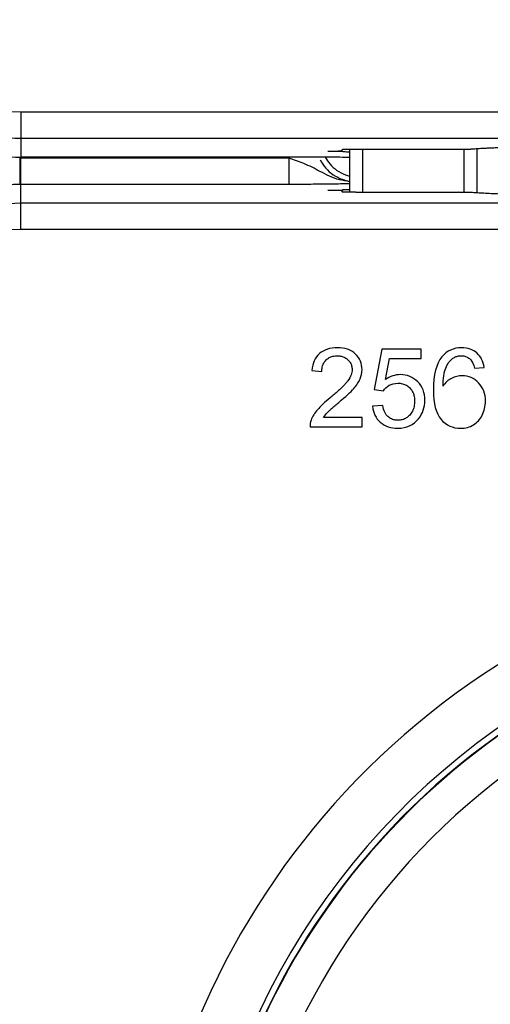
# Paper-space layout '_Front' of a CAD drawing. Units: millimetres. Extents: x -73 to 73, y -65 to 561.
# Drawn here: x -34 to -16, y 212 to 250 of the extents above; entities that cross this region are included whole.
import ezdxf

# ---------------------------------------------------------------- set-up
doc = ezdxf.new("R2010")
doc.units = ezdxf.units.MM

psp = doc.layouts.new('_Front')

# ---------------------------------------------------------------- linework, layer by layer
at = {"color": 7, "linetype": 'Continuous', "lineweight": 25}
for p, q in [((-34, 246.061), (34, 246.061)), ((-34, 246.061), (-34, 244.336)), ((-34, 245.061), (34, 245.061)), ((-16.657, 244.663), (-16.657, 242.986)), ((-34, 244.304), (-34.041, 244.304)), ((-22.504, 244.336), (-34, 244.336)), ((-34, 241.588), (-34, 244.304)), ((-23.799, 244.304), (-34, 244.304)), ((-23.799, 244.304), (-23.799, 243.304)), ((-22.316, 244.572), (-21.75, 244.572)), ((-21.816, 244.581), (-21.759, 244.638)), ((-21.75, 244.572), (-21.75, 244.543)), ((-21.5, 244.645), (-21.5, 243.004)), ((-21.259, 244.646), (-17.349, 244.646)), ((-21, 244.646), (-21, 243.003)), ((-17.146, 244.648), (-17.146, 243)), ((-34, 243.304), (-34.035, 243.304)), ((-23.799, 243.304), (-34, 243.304)), ((-21.75, 243.077), (-22.316, 243.077)), ((-21.816, 243.068), (-21.759, 243.011)), ((-21.75, 243.077), (-21.75, 243.105)), ((-21.259, 243.003), (-17.349, 243.003)), ((34, 242.588), (-34, 242.588)), ((34, 241.588), (-34, 241.588)), ((-20.262, 237.036), (-20.553, 235.495)), ((-18.77, 237.036), (-20.262, 237.036)), ((-18.77, 236.684), (-18.77, 237.036)), ((-20.129, 235.878), (-19.967, 236.684)), ((-19.967, 236.684), (-18.77, 236.684)), ((-22.926, 236.221), (-22.548, 236.182)), ((-16.742, 236.313), (-16.376, 236.342)), ((-20.553, 235.495), (-20.207, 235.45)), ((-20.231, 234.895), (-20.618, 234.863)), ((-21.013, 234.431), (-22.484, 234.431)), ((-21.013, 234.077), (-21.013, 234.431)), ((-22.996, 234.077), (-21.013, 234.077))]:
    psp.add_line(p, q, dxfattribs=at)
for centre, radius, start, end in [((-34, 249.572), 4.511, 180, 270), ((-34, 249.572), 3.511, 180, 270), ((-34, 249.572), 5.235, 252.058, 270), ((-34, 238.077), 4.511, 90, 180), ((-34, 238.077), 3.511, 90, 180), ((0, 200.077), 29.554, 48.6081, 201.2346), ((0, 200.077), 27.554, 91.5562, 200.3862), ((0, 200.077), 27, 180, 90), ((0, 200.077), 25.965, 90, 270), ((0, 200.077), 27.323, 123, 201.199), ((0, 200.077), 27.305, 123, 57)]:
    psp.add_arc(centre, radius, start, end, dxfattribs=at)
for points, knots in [([(-16.861, 244.653), (-16.831, 244.655), (-16.772, 244.66), (-16.672, 244.667), (-16.563, 244.674), (-16.445, 244.68), (-16.318, 244.687), (-16.182, 244.694), (-16.037, 244.7), (-15.883, 244.707), (-15.72, 244.713), (-15.548, 244.72), (-15.367, 244.726), (-14.891, 244.742), (-14.016, 244.766), (-12.569, 244.797), (-10.909, 244.824), (-9.454, 244.842), (-8.334, 244.853), (-7.613, 244.86), (-6.877, 244.866), (-6.126, 244.871), (-5.361, 244.876), (-4.84, 244.878), (-4.579, 244.88)], [0, 0, 0, 0, 0.0217139, 0.0433721, 0.0649863, 0.0865687, 0.1081313, 0.129686, 0.1512451, 0.1728205, 0.1944244, 0.2160686, 0.2377652, 0.259526, 0.3796853, 0.5000128, 0.6203107, 0.7404962, 0.7839427, 0.8271826, 0.8703117, 0.9134266, 0.956624, 1, 1, 1, 1]), ([(-34.041, 244.304), (-34.04, 244.045), (-34.038, 243.787), (-34.035, 243.418), (-34.035, 243.308), (-34.035, 243.304)], [0, 0, 0, 0, 0.5, 0.5, 1, 1, 1, 1]), ([(-21.5, 243.421), (-21.627, 243.436), (-22.024, 243.483), (-22.582, 243.78), (-23.184, 244.097), (-23.606, 244.239), (-23.799, 244.304)], [0, 0, 0, 0, 0.155031, 0.487322, 0.76594, 1, 1, 1, 1]), ([(-21.5, 244.331), (-21.551, 244.332), (-21.725, 244.334), (-22.074, 244.336), (-22.365, 244.336), (-22.504, 244.336)], [0, 0, 0, 0, 0.177542, 0.608846, 1, 1, 1, 1]), ([(-22.416, 244.336), (-22.361, 244.249), (-22.178, 243.957), (-21.828, 243.725), (-21.55, 243.639), (-21.5, 243.624)], [0, 0, 0, 0, 0.261544, 0.868011, 1, 1, 1, 1]), ([(-22.316, 244.572), (-22.292, 244.572), (-22.246, 244.572), (-22.177, 244.572), (-22.106, 244.573), (-22.033, 244.573), (-21.964, 244.574), (-21.905, 244.576), (-21.858, 244.577), (-21.823, 244.579), (-21.818, 244.58), (-21.816, 244.581)], [0, 0, 0, 0, 0.090401, 0.179683, 0.269642, 0.384464, 0.500101, 0.613129, 0.730566, 0.863787, 1, 1, 1, 1]), ([(-21.759, 244.638), (-21.757, 244.638), (-21.755, 244.639), (-21.738, 244.64), (-21.711, 244.641), (-21.669, 244.642), (-21.611, 244.644), (-21.542, 244.645), (-21.459, 244.645), (-21.364, 244.646), (-21.294, 244.646), (-21.259, 244.646)], [0, 0, 0, 0, 0.0904063, 0.1796928, 0.269654, 0.3844823, 0.5001205, 0.6131476, 0.7305786, 0.8637942, 1, 1, 1, 1]), ([(-21.5, 244.536), (-21.536, 244.536), (-21.625, 244.537), (-21.7, 244.539), (-21.744, 244.541), (-21.748, 244.543), (-21.75, 244.543)], [0, 0, 0, 0, 0.243349, 0.590742, 0.79303, 1, 1, 1, 1]), ([(-17.349, 244.646), (-17.326, 244.646), (-17.281, 244.646), (-17.214, 244.646), (-17.151, 244.647), (-17.091, 244.647), (-17.008, 244.648), (-16.911, 244.65), (-16.878, 244.652), (-16.861, 244.653)], [0, 0, 0, 0, 0.101737, 0.200799, 0.299074, 0.398497, 0.500937, 0.749909, 1, 1, 1, 1]), ([(-22.608, 244.235), (-22.543, 244.127), (-22.347, 243.802), (-21.923, 243.535), (-21.59, 243.44), (-21.5, 243.415)], [0, 0, 0, 0, 0.26472, 0.80115, 1, 1, 1, 1]), ([(-34.035, 243.304), (-34.068, 243.303), (-34.134, 243.303), (-34.233, 243.299), (-34.332, 243.294), (-34.431, 243.287), (-34.59, 243.274), (-34.806, 243.247), (-35.081, 243.2), (-35.357, 243.139), (-35.639, 243.062), (-35.856, 242.99), (-36.04, 242.922), (-36.134, 242.884), (-36.186, 242.863)], [0, 0, 0, 0, 0.031953, 0.064004, 0.096302, 0.128995, 0.162223, 0.257307, 0.358076, 0.484717, 0.625276, 0.798212, 0.88818, 1, 1, 1, 1]), ([(-21.5, 243.327), (-21.582, 243.325), (-21.848, 243.319), (-22.396, 243.311), (-23.105, 243.305), (-23.576, 243.304), (-23.799, 243.304)], [0, 0, 0, 0, 0.1509593, 0.4859923, 0.7572681, 1, 1, 1, 1]), ([(-21.816, 243.068), (-21.817, 243.069), (-21.82, 243.069), (-21.836, 243.071), (-21.863, 243.072), (-21.905, 243.073), (-21.963, 243.074), (-22.032, 243.075), (-22.115, 243.076), (-22.21, 243.077), (-22.28, 243.077), (-22.316, 243.077)], [0, 0, 0, 0, 0.090406, 0.179693, 0.269654, 0.384482, 0.500121, 0.613148, 0.730579, 0.863794, 1, 1, 1, 1]), ([(-21.259, 243.003), (-21.282, 243.003), (-21.329, 243.003), (-21.397, 243.003), (-21.469, 243.003), (-21.541, 243.004), (-21.61, 243.005), (-21.669, 243.006), (-21.716, 243.008), (-21.751, 243.009), (-21.756, 243.01), (-21.759, 243.011)], [0, 0, 0, 0, 0.090401, 0.179683, 0.269642, 0.384464, 0.500101, 0.613129, 0.730566, 0.863787, 1, 1, 1, 1]), ([(-21.75, 243.105), (-21.748, 243.106), (-21.744, 243.107), (-21.7, 243.11), (-21.624, 243.112), (-21.536, 243.113), (-21.5, 243.113)], [0, 0, 0, 0, 0.205068, 0.409206, 0.756629, 1, 1, 1, 1]), ([(-16.861, 242.996), (-16.866, 242.996), (-16.877, 242.997), (-16.905, 242.998), (-16.94, 242.999), (-16.984, 243), (-17.059, 243.001), (-17.179, 243.002), (-17.292, 243.002), (-17.349, 243.003)], [0, 0, 0, 0, 0.101743, 0.20081, 0.299089, 0.398513, 0.50095, 0.749922, 1, 1, 1, 1]), ([(-4.579, 242.769), (-4.71, 242.77), (-4.971, 242.771), (-5.359, 242.773), (-5.744, 242.775), (-6.125, 242.778), (-6.502, 242.78), (-6.875, 242.783), (-7.245, 242.786), (-7.611, 242.789), (-7.973, 242.792), (-8.331, 242.796), (-8.685, 242.799), (-9.565, 242.808), (-10.909, 242.825), (-12.569, 242.852), (-14.016, 242.882), (-14.963, 242.909), (-15.552, 242.929), (-15.887, 242.942), (-16.187, 242.955), (-16.449, 242.968), (-16.678, 242.982), (-16.8, 242.991), (-16.861, 242.996)], [0, 0, 0, 0, 0.021713, 0.04337, 0.064984, 0.086565, 0.108127, 0.129682, 0.15124, 0.172816, 0.194419, 0.216063, 0.23776, 0.259521, 0.379677, 0.500005, 0.620302, 0.740492, 0.783938, 0.827178, 0.870307, 0.913423, 0.956622, 1, 1, 1, 1]), ([(-17.559, 236.688), (-17.541, 236.7), (-17.505, 236.725), (-17.446, 236.752), (-17.384, 236.772), (-17.318, 236.784), (-17.273, 236.785), (-17.25, 236.786)], [0, 0, 0, 0, 0.197408, 0.392695, 0.58933, 0.790709, 1, 1, 1, 1]), ([(-17.25, 236.786), (-17.226, 236.785), (-17.18, 236.784), (-17.112, 236.77), (-17.048, 236.748), (-16.988, 236.717), (-16.932, 236.677), (-16.899, 236.644), (-16.882, 236.627)], [0, 0, 0, 0, 0.172198, 0.337898, 0.500226, 0.662501, 0.828048, 1, 1, 1, 1]), ([(-22.548, 236.182), (-22.547, 236.213), (-22.545, 236.271), (-22.532, 236.355), (-22.509, 236.433), (-22.478, 236.504), (-22.437, 236.569), (-22.403, 236.606), (-22.386, 236.624)], [0, 0, 0, 0, 0.1867986, 0.3619534, 0.5278689, 0.6873682, 0.8436223, 1, 1, 1, 1]), ([(-22.386, 236.624), (-22.368, 236.641), (-22.331, 236.675), (-22.268, 236.715), (-22.2, 236.746), (-22.125, 236.768), (-22.045, 236.782), (-21.989, 236.783), (-21.96, 236.784)], [0, 0, 0, 0, 0.159345, 0.317426, 0.477524, 0.642797, 0.816123, 1, 1, 1, 1]), ([(-21.96, 236.784), (-21.934, 236.783), (-21.881, 236.782), (-21.805, 236.769), (-21.734, 236.748), (-21.668, 236.718), (-21.607, 236.68), (-21.571, 236.649), (-21.553, 236.633)], [0, 0, 0, 0, 0.181255, 0.353142, 0.518106, 0.678908, 0.838525, 1, 1, 1, 1]), ([(-21.553, 236.633), (-21.537, 236.616), (-21.504, 236.582), (-21.465, 236.526), (-21.434, 236.466), (-21.412, 236.402), (-21.398, 236.334), (-21.396, 236.288), (-21.396, 236.264)], [0, 0, 0, 0, 0.17246, 0.338447, 0.500986, 0.663298, 0.828615, 1, 1, 1, 1]), ([(-21.568, 235.82), (-21.589, 235.792), (-21.637, 235.731), (-21.722, 235.64), (-21.824, 235.538), (-21.943, 235.428), (-22.079, 235.309), (-22.177, 235.228), (-22.229, 235.186)], [0, 0, 0, 0, 0.116358, 0.25241, 0.408568, 0.585104, 0.782203, 1, 1, 1, 1]), ([(-19.66, 235.74), (-19.63, 235.739), (-19.57, 235.738), (-19.483, 235.722), (-19.403, 235.697), (-19.328, 235.661), (-19.259, 235.615), (-19.219, 235.577), (-19.198, 235.558)], [0, 0, 0, 0, 0.179857, 0.350537, 0.514763, 0.675584, 0.836245, 1, 1, 1, 1]), ([(-19.198, 235.558), (-19.182, 235.54), (-19.149, 235.504), (-19.109, 235.443), (-19.076, 235.377), (-19.051, 235.305), (-19.033, 235.229), (-19.022, 235.146), (-19.02, 235.09), (-19.02, 235.061)], [0, 0, 0, 0, 0.134018, 0.267738, 0.403225, 0.542466, 0.687292, 0.839333, 1, 1, 1, 1]), ([(-22.329, 234.63), (-22.309, 234.65), (-22.26, 234.699), (-22.168, 234.781), (-22.046, 234.887), (-21.954, 234.965), (-21.903, 235.008)], [0, 0, 0, 0, 0.149262, 0.365592, 0.649149, 1, 1, 1, 1]), ([(-19.02, 235.061), (-19.021, 235.025), (-19.022, 234.956), (-19.038, 234.856), (-19.063, 234.762), (-19.099, 234.677), (-19.145, 234.597), (-19.184, 234.551), (-19.203, 234.528)], [0, 0, 0, 0, 0.185815, 0.360772, 0.527026, 0.687082, 0.843745, 1, 1, 1, 1]), ([(-19.654, 234.328), (-19.683, 234.329), (-19.739, 234.331), (-19.821, 234.349), (-19.898, 234.377), (-19.97, 234.417), (-20.012, 234.452), (-20.033, 234.47)], [0, 0, 0, 0, 0.20894, 0.409005, 0.604478, 0.799947, 1, 1, 1, 1]), ([(-19.203, 234.528), (-19.224, 234.507), (-19.264, 234.466), (-19.333, 234.416), (-19.407, 234.377), (-19.485, 234.349), (-19.568, 234.331), (-19.625, 234.329), (-19.654, 234.328)], [0, 0, 0, 0, 0.173347, 0.33962, 0.502008, 0.663932, 0.828839, 1, 1, 1, 1])]:
    psp.add_open_spline(points, degree=3, knots=knots, dxfattribs=at)
for points in [[(-22.634, 236.866), (-22.804, 236.719), (-22.902, 236.504), (-22.926, 236.221)], [(-21.952, 237.089), (-22.239, 237.089), (-22.466, 237.013), (-22.634, 236.866)], [(-21.269, 236.85), (-21.437, 237.009), (-21.666, 237.089), (-21.952, 237.089)], [(-21.017, 236.256), (-21.017, 236.491), (-21.101, 236.69), (-21.269, 236.85)], [(-17.227, 237.089), (-17.544, 237.089), (-17.796, 236.974), (-17.982, 236.745)], [(-16.649, 236.89), (-16.799, 237.021), (-16.992, 237.089), (-17.227, 237.089)], [(-16.376, 236.342), (-16.407, 236.575), (-16.497, 236.757), (-16.649, 236.89)], [(-17.982, 236.745), (-18.197, 236.481), (-18.304, 236.06), (-18.304, 235.481)], [(-17.833, 236.318), (-17.762, 236.493), (-17.668, 236.607), (-17.559, 236.688)], [(-16.882, 236.627), (-16.822, 236.563), (-16.775, 236.456), (-16.742, 236.313)], [(-21.396, 236.264), (-21.396, 236.14), (-21.443, 235.989), (-21.568, 235.82)], [(-21.09, 235.902), (-21.042, 236.017), (-21.017, 236.135), (-21.017, 236.256)], [(-19.562, 236.066), (-19.761, 236.066), (-19.949, 236.002), (-20.129, 235.878)], [(-18.9, 235.793), (-19.079, 235.974), (-19.3, 236.066), (-19.562, 236.066)], [(-17.937, 235.624), (-17.935, 235.918), (-17.902, 236.15), (-17.833, 236.318)], [(-21.336, 235.535), (-21.222, 235.663), (-21.14, 235.785), (-21.09, 235.902)], [(-19.982, 235.659), (-19.888, 235.712), (-19.782, 235.74), (-19.66, 235.74)], [(-18.629, 235.094), (-18.629, 235.378), (-18.719, 235.611), (-18.9, 235.793)], [(-17.612, 235.925), (-17.741, 235.859), (-17.849, 235.759), (-17.937, 235.624)], [(-17.209, 236.023), (-17.35, 236.023), (-17.485, 235.99), (-17.612, 235.925)], [(-16.583, 235.751), (-16.754, 235.931), (-16.963, 236.023), (-17.209, 236.023)], [(-16.323, 235.051), (-16.323, 235.337), (-16.411, 235.571), (-16.583, 235.751)], [(-21.903, 235.008), (-21.639, 235.231), (-21.451, 235.407), (-21.336, 235.535)], [(-20.207, 235.45), (-20.156, 235.531), (-20.087, 235.6), (-19.982, 235.659)], [(-18.304, 235.481), (-18.304, 234.961), (-18.207, 234.588), (-18.014, 234.363)], [(-22.229, 235.186), (-22.439, 235.014), (-22.601, 234.863), (-22.711, 234.732)], [(-18.865, 234.389), (-18.709, 234.586), (-18.629, 234.822), (-18.629, 235.094)], [(-16.445, 234.525), (-16.364, 234.687), (-16.323, 234.863), (-16.323, 235.051)], [(-22.711, 234.732), (-22.822, 234.601), (-22.904, 234.468), (-22.955, 234.333)], [(-22.484, 234.431), (-22.441, 234.499), (-22.39, 234.566), (-22.329, 234.63)], [(-20.618, 234.863), (-20.593, 234.609), (-20.495, 234.406), (-20.324, 234.254)], [(-20.033, 234.47), (-20.125, 234.553), (-20.2, 234.689), (-20.231, 234.895)], [(-22.955, 234.333), (-22.986, 234.251), (-23, 234.165), (-22.996, 234.077)], [(-20.324, 234.254), (-20.151, 234.101), (-19.928, 234.026), (-19.654, 234.026)], [(-19.654, 234.026), (-19.323, 234.026), (-19.059, 234.146), (-18.865, 234.389)], [(-18.014, 234.363), (-17.821, 234.138), (-17.569, 234.026), (-17.262, 234.026)], [(-16.779, 234.155), (-16.638, 234.24), (-16.527, 234.363), (-16.445, 234.525)], [(-17.262, 234.026), (-17.082, 234.026), (-16.922, 234.069), (-16.779, 234.155)]]:
    psp.add_open_spline(points, degree=3, dxfattribs=at)

doc.saveas('drawing.dxf')
